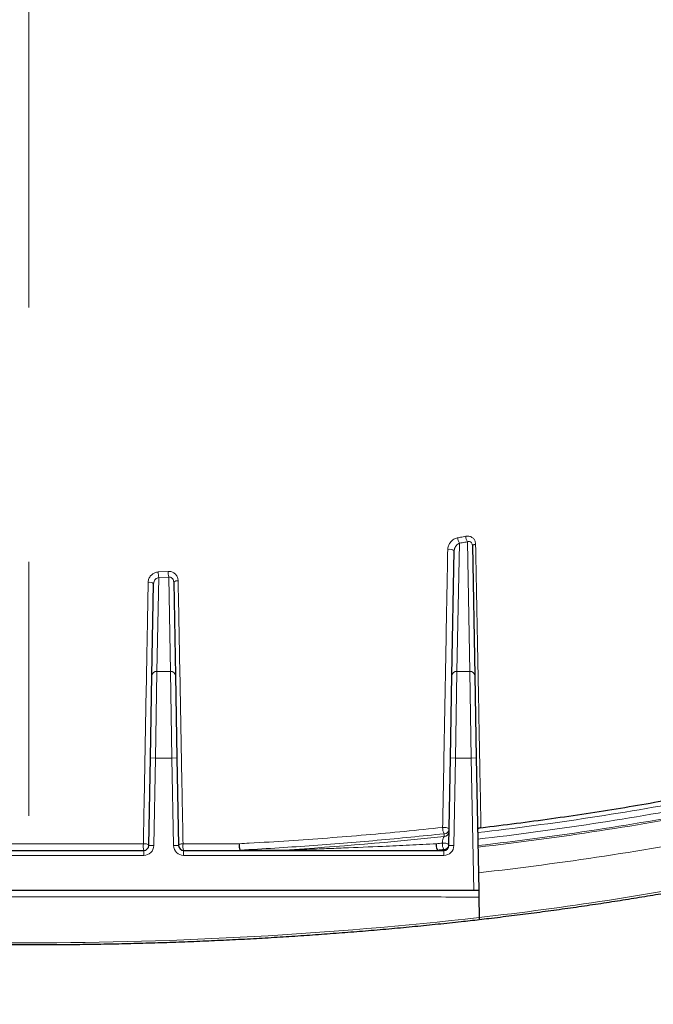
# Model space of a CAD drawing. Units: millimetres. Extents: x 21 to 201, y 9 to 287.
# Drawn here: x 80 to 89, y 140 to 154 of the extents above; entities that cross this region are included whole.
import ezdxf

# ---------------------------------------------------------------- set-up
doc = ezdxf.new("R2010")
doc.units = ezdxf.units.MM
doc.linetypes.add('CENTERX2', pattern=[20.32, 12.7, -2.54, 2.54, -2.54])
doc.styles.add('SLDTEXTSTYLE0', font='TXT', dxfattribs={"width": 0.7, "bigfont": 'bigfont'})
doc.dimstyles.new('SLDDIMSTYLE1', dxfattribs={"dimtxt": 2.728516, "dimasz": 2.5, "dimexe": 0, "dimexo": 0.0625, "dimgap": 0.682129, "dimtad": 3, "dimdec": 1, "dimlfac": 7, "dimrnd": 1e-09, "dimzin": 12, "dimdsep": 46, "dimtxsty": 'SLDTEXTSTYLE0', "dimblk1": 'OPEN30', "dimblk2": 'OPEN30', "dimsah": 1, "dimcen": 0.09, "dimadec": 0, "dimazin": 3, "dimtfac": 1, "dimtdec": 1, "dimtofl": 0, "dimtmove": 0, "dimatfit": 3, "dimldrblk": 'OPEN30', "dimfxl": 1, "dimfrac": 2, "dimtolj": 1, "dimtzin": 12, "dimarcsym": 0})

# ---------------------------------------------------------------- blocks, each defined once
blk = doc.blocks.new('_Open30')
at = {"color": 0, "linetype": 'ByBlock', "lineweight": -2}
for p, q in [((-1, 0.267949), (0, 0)), ((0, 0), (-1, -0.267949)), ((0, 0), (-1, 0))]:
    blk.add_line(p, q, dxfattribs=at)
blk = doc.blocks.new('_D_6')
at = {"color": 7, "linetype": 'Continuous', "lineweight": 18}
for p, q in [((59.877, 147.283), (59.877, 109.714)), ((100.924, 146.952), (100.924, 109.714)), ((76.91, 117.542), (76.194, 117.542)), ((76.194, 117.542), (76.194, 114.367)), ((85.491, 117.542), (86.207, 117.542)), ((86.207, 117.542), (86.207, 114.367)), ((76.194, 114.367), (76.91, 114.367)), ((86.207, 114.367), (85.491, 114.367)), ((59.877, 110.714), (100.924, 110.714))]:
    blk.add_line(p, q, dxfattribs=at)
at = {"color": 7, "linetype": 'Continuous', "lineweight": 18, "xscale": 2.5, "yscale": 2.5, "rotation": 180}
blk.add_blockref('_Open30', (59.877, 110.714, -2.209), dxfattribs=at)
at = {"color": 7, "linetype": 'Continuous', "lineweight": 18, "xscale": 2.5, "yscale": 2.5}
blk.add_blockref('_Open30', (100.924, 110.714, -2.209), dxfattribs=at)
at = {"color": 7, "linetype": 'Continuous', "lineweight": 18, "char_height": 2.3813, "attachment_point": 1, "style": 'SLDTEXTSTYLE0'}
for s, insert in [('11.312', (76.91, 117.436)), ('287.3', (77.704, 113.784))]:
    blk.add_mtext(s, dxfattribs=dict(at, insert=insert))

msp = doc.modelspace()

# ---------------------------------------------------------------- linework, layer by layer
at = {"color": 7, "linetype": 'CENTERX2', "lineweight": 18, "ltscale": 1.428571}
msp.add_line((80.538454, 121.022986), (80.538454, 220.210777), dxfattribs=at)
at = {"color": 8, "linetype": 'Continuous', "lineweight": 18}
for p, q in [((86.838654, 144.858525), (86.804301, 146.707875)), ((86.69018, 146.687186), (86.656211, 144.858525)), ((82.388271, 146.276762), (82.530909, 146.284436)), ((82.395363, 146.197167), (82.370497, 144.858525)), ((82.538545, 146.20487), (82.395363, 146.197167)), ((82.563554, 144.858525), (82.538545, 146.20487)), ((82.370497, 144.858525), (82.348665, 143.621346)), ((82.370497, 144.858525), (82.563554, 144.858525)), ((82.585386, 143.621346), (82.563554, 144.858525)), ((86.656211, 144.858525), (86.634379, 143.621346)), ((86.656211, 144.858525), (86.838654, 144.858525)), ((86.860486, 143.621346), (86.838654, 144.858525)), ((82.348665, 143.621346), (82.277249, 143.622672)), ((82.348665, 143.621346), (82.325458, 142.37205)), ((82.585386, 143.621346), (82.348665, 143.621346)), ((82.656803, 143.622672), (82.585386, 143.621346)), ((82.608593, 142.37205), (82.585386, 143.621346)), ((86.562963, 143.622672), (86.634379, 143.621346)), ((86.634379, 143.621346), (86.611173, 142.37205)), ((86.860486, 143.621346), (86.634379, 143.621346)), ((86.860486, 143.621346), (86.931902, 143.622672)), ((86.895585, 141.731846), (86.860486, 143.621346)), ((86.471961, 142.502531), (86.472683, 142.541402)), ((82.325458, 142.37205), (82.254042, 142.373377)), ((82.680009, 142.373377), (82.608593, 142.37205)), ((86.539756, 142.373377), (86.611173, 142.37205)), ((82.182626, 142.231846), (78.894283, 142.231846)), ((82.182626, 142.231846), (82.182626, 142.303275)), ((82.751425, 142.303275), (82.751425, 142.231846)), ((86.46834, 142.231846), (82.751425, 142.231846)), ((83.559361, 142.307583), (83.559361, 142.303275)), ((83.559361, 142.307583), (84.194185, 142.307583)), ((84.194185, 142.303275), (84.194185, 142.307583)), ((86.382085, 142.303275), (86.382085, 142.307583)), ((86.382085, 142.307583), (86.46834, 142.307583)), ((86.46834, 142.307583), (86.46851, 142.316722)), ((86.46834, 142.303275), (86.46834, 142.307583)), ((86.46834, 142.303275), (86.46834, 142.231846))]:
    msp.add_line(p, q, dxfattribs=at)
at = {"color": 7, "linetype": 'Continuous', "lineweight": 25}
for p, q in [((86.584795, 144.797993), (86.6179, 146.580172)), ((86.875619, 146.652641), (86.91007, 144.797993)), ((82.299081, 144.797993), (82.323442, 146.109434)), ((82.610181, 146.132495), (82.63497, 144.797993)), ((82.277249, 143.622672), (82.299081, 144.797993)), ((82.63497, 144.797993), (82.656803, 143.622672)), ((86.562963, 143.622672), (86.584795, 144.797993)), ((86.91007, 144.797993), (86.931902, 143.622672)), ((82.254042, 142.373377), (82.277249, 143.622672)), ((82.656803, 143.622672), (82.680009, 142.373377)), ((86.539756, 142.373377), (86.562963, 143.622672)), ((86.931902, 143.622672), (86.967026, 141.731846)), ((78.894283, 142.303275), (82.182626, 142.303275)), ((82.751425, 142.303275), (86.46834, 142.303275)), ((86.895585, 141.731846), (74.181324, 141.731846)), ((86.967026, 141.731846), (86.895585, 141.731846)), ((86.968775, 141.637667), (86.974233, 141.343855))]:
    msp.add_line(p, q, dxfattribs=at)
at = {"color": 8, "linetype": 'Continuous', "lineweight": 18, "flags": 128}
for points in [[(86.922838, 146.670034), (86.912835, 146.668756), (86.903639, 146.667129), (86.895467, 146.665191), (86.88851, 146.66299), (86.882933, 146.660575), (86.878868, 146.658004), (86.876411, 146.655339), (86.875619, 146.652641)], [(86.451125, 142.63081), (86.467602, 142.63155), (86.484358, 142.63102), (86.500471, 142.629249), (86.515051, 142.626334), (86.527293, 142.622437), (86.536522, 142.617771), (86.542229, 142.612596), (86.5441, 142.607196)], [(82.176643, 142.398859), (82.191441, 142.398516), (82.20586, 142.39715), (82.219282, 142.39482), (82.231129, 142.391626), (82.240893, 142.387705), (82.248154, 142.383226), (82.252601, 142.37838), (82.254042, 142.373377)], [(82.743379, 142.398752), (82.730597, 142.397639), (82.718512, 142.39576), (82.707526, 142.393178), (82.698006, 142.389978), (82.690271, 142.386268), (82.684579, 142.382172), (82.68112, 142.377827), (82.680009, 142.373377)], [(86.382085, 142.303275), (86.37686, 142.305288), (86.37193, 142.311214), (86.367572, 142.32072), (86.364032, 142.333268), (86.36151, 142.348152), (86.360148, 142.364533), (86.360022, 142.381488), (86.36114, 142.39806)], [(86.447255, 142.407166), (86.463708, 142.407931), (86.480425, 142.407373), (86.496487, 142.405523), (86.511013, 142.402481), (86.523204, 142.398416), (86.532391, 142.393551), (86.538069, 142.388152), (86.539926, 142.382516)]]:
    msp.add_lwpolyline(points, dxfattribs=at)
at = {"color": 8, "linetype": 'Continuous', "lineweight": 18}
for centre, radius, start, end in [((86.844939, 146.775831), 0.178349, 183.470283, 209.803865), ((86.955876, 146.796534), 0.1756, 183.5521748, 210.3238678), ((86.55015, 146.478632), 0.122067, 56.2874793, 102.4777298), ((83.039951, 146.293141), 0.509117, 180.9796059, 189.9844018), ((82.935708, 146.285431), 0.547506, 180.9071926, 189.2771708), ((82.661501, 146.077432), 0.07527, 80.8832973, 132.9847902), ((82.263704, 146.035443), 0.095096, 51.0838135, 101.0460099), ((82.36577, 144.791708), 0.066984, 85.9529458, 174.6162175), ((82.568281, 144.791708), 0.066984, 5.3837825, 94.0470542), ((86.651484, 144.791708), 0.066984, 85.9529458, 174.6162175), ((86.843381, 144.791708), 0.066984, 5.3837825, 94.0470542), ((81.70997, 187.747609), 45.494167, 276.616188, 280.6960296), ((81.71367, 187.81466), 45.652669, 276.5906175, 280.7706982), ((81.725765, 187.826494), 45.755356, 276.562687, 280.8473465), ((81.736825, 187.883609), 45.831978, 276.5382458, 280.9181679), ((86.61261, 142.622444), 0.161701, 177.0344517, 210.0785975), ((80.785203, 195.542311), 53.343767, 273.6640357, 276.1196953), ((86.474177, 142.571783), 0.069287, 268.1677126, 357.1397302), ((86.474899, 142.610653), 0.069287, 268.1677126, 357.1397302), ((81.733948, 188.299819), 46.610374, 276.4405643, 280.9062702), ((82.471802, 142.369355), 0.29663, 174.2915404, 192.8716895), ((82.182626, 142.374703), 0.142857, 270, 358.9358151), ((82.751425, 142.374703), 0.142857, 181.0641849, 270), ((82.964885, 142.369342), 0.22345, 172.4370313, 197.1977698), ((83.713691, 142.369321), 0.167869, 169.9735883, 203.168722), ((83.849312, 142.388709), 0.301087, 178.1275005, 195.6313354), ((86.527656, 142.388944), 0.166765, 176.8666639, 209.2014413), ((80.99042, 193.596122), 51.478988, 275.9884745, 276.0848543), ((86.611686, 142.398088), 0.164681, 176.8399889, 209.6094465), ((86.470556, 142.376834), 0.069287, 268.1677126, 357.1397302), ((86.46834, 142.374703), 0.142857, 270, 358.9358151), ((86.470725, 142.385974), 0.069287, 268.1677126, 357.1397302), ((80.992045, 193.689811), 51.664165, 275.9884745, 276.0848543), ((81.796647, 187.274758), 46.219872, 276.4317727, 281.0184226), ((80.538454, 198.719359), 57.735324, 263.59991645, 276.40008355)]:
    msp.add_arc(centre, radius, start, end, dxfattribs=at)
at = {"color": 7, "linetype": 'Continuous', "lineweight": 25}
for centre, start, end in [((82.182626, 142.374703), 270, 358.9358151), ((82.751425, 142.374703), 181.0641849, 270), ((86.46834, 142.374703), 270, 358.9358151)]:
    msp.add_arc(centre, 0.071429, start, end, dxfattribs=at)
at = {"color": 8, "linetype": 'Continuous', "lineweight": 18}
for points, knots in [([(86.666917, 146.765035), (86.660633, 146.763648), (86.636204, 146.758255), (86.596323, 146.737208), (86.556864, 146.697508), (86.529964, 146.64944), (86.525841, 146.615042), (86.523776, 146.597816)], [0, 0, 0, 0, 0.0840247019, 0.326657077, 0.5607210413, 0.78002343, 1, 1, 1, 1]), ([(86.666917, 146.765035), (86.692038, 146.76956), (86.729967, 146.776391), (86.767828, 146.783316), (86.780613, 146.785654)], [0, 0, 0, 0, 0.662305187, 1, 1, 1, 1]), ([(86.804301, 146.707875), (86.791467, 146.705529), (86.753465, 146.698581), (86.715394, 146.691726), (86.69018, 146.687186)], [0, 0, 0, 0, 0.33769461, 1, 1, 1, 1]), ([(86.922838, 146.670034), (86.921687, 146.682274), (86.919217, 146.708556), (86.900743, 146.744842), (86.869164, 146.773759), (86.82686, 146.789774), (86.796013, 146.787026), (86.780613, 146.785654)], [0, 0, 0, 0, 0.169413567, 0.36374882, 0.567310281, 0.783990904, 1, 1, 1, 1]), ([(86.804301, 146.707875), (86.811885, 146.709883), (86.825049, 146.713369), (86.840108, 146.710175), (86.851872, 146.704601), (86.858683, 146.69899), (86.867288, 146.687839), (86.873917, 146.673774), (86.875068, 146.659485), (86.875619, 146.652641)], [0, 0, 0, 0, 0.229887185, 0.399007652, 0.445640221, 0.608881259, 0.639693558, 0.827410793, 1, 1, 1, 1]), ([(86.451125, 142.63081), (86.457151, 142.961248), (86.469206, 143.622278), (86.487574, 144.625969), (86.505748, 145.617174), (86.517901, 146.278215), (86.523776, 146.597816)], [0, 0, 0, 0, 0.2527634647, 0.5056442307, 0.7609883451, 1, 1, 1, 1]), ([(86.6179, 146.580172), (86.619018, 146.590307), (86.62131, 146.611085), (86.634899, 146.640048), (86.65446, 146.665443), (86.674347, 146.68069), (86.687003, 146.685883), (86.69018, 146.687186)], [0, 0, 0, 0, 0.210404893, 0.431376539, 0.67206996, 0.917692262, 1, 1, 1, 1]), ([(86.922838, 146.670034), (86.927003, 146.447242), (86.935333, 146.001644), (86.94778, 145.33691), (86.962089, 144.573711), (86.975655, 143.851459), (86.988489, 143.169494), (86.995315, 142.807338), (86.998725, 142.626611), (86.998725, 142.626608)], [0, 0, 0, 0, 0.1632979625, 0.3266070957, 0.4899073303, 0.7280805832, 0.8640392163, 0.9999979727, 1, 1, 1, 1]), ([(82.530909, 146.284436), (82.540409, 146.284398), (82.565389, 146.284296), (82.604715, 146.270871), (82.641935, 146.241442), (82.667791, 146.199918), (82.671549, 146.167803), (82.673427, 146.151752)], [0, 0, 0, 0, 0.128152128, 0.336980558, 0.553441384, 0.776807793, 1, 1, 1, 1]), ([(82.245484, 146.128777), (82.246272, 146.138641), (82.248382, 146.165049), (82.265567, 146.205572), (82.298098, 146.243141), (82.340388, 146.269541), (82.372306, 146.274354), (82.388271, 146.276762)], [0, 0, 0, 0, 0.134332646, 0.35963012, 0.577294079, 0.788567914, 1, 1, 1, 1]), ([(82.395363, 146.197167), (82.387286, 146.195362), (82.370854, 146.191689), (82.349784, 146.175532), (82.333574, 146.153494), (82.324962, 146.130242), (82.323854, 146.115077), (82.323442, 146.109434)], [0, 0, 0, 0, 0.201954057, 0.4108715266, 0.631903056, 0.8630413404, 1, 1, 1, 1]), ([(82.610181, 146.132495), (82.609249, 146.141533), (82.607415, 146.159311), (82.594566, 146.182534), (82.575734, 146.198721), (82.555736, 146.205559), (82.543299, 146.20506), (82.538545, 146.20487)], [0, 0, 0, 0, 0.2340094758, 0.4603220058, 0.6726570314, 0.8748574296, 1, 1, 1, 1]), ([(82.673427, 146.151752), (82.674283, 146.105724), (82.678564, 145.875581), (82.687393, 145.401107), (82.699878, 144.730511), (82.713437, 144.002877), (82.727953, 143.224554), (82.737901, 142.691981), (82.743379, 142.398752)], [0, 0, 0, 0, 0.036305291, 0.181529807, 0.375239356, 0.568964626, 0.762676248, 1, 1, 1, 1]), ([(82.176643, 142.398859), (82.177469, 142.443685), (82.181598, 142.667817), (82.190163, 143.132568), (82.202389, 143.795503), (82.215814, 144.52291), (82.230163, 145.299879), (82.240092, 145.837048), (82.245484, 146.128777)], [0, 0, 0, 0, 0.036564736, 0.182826408, 0.377918799, 0.57302513, 0.768115719, 1, 1, 1, 1]), ([(83.548386, 142.398548), (83.595423, 142.401078), (83.830627, 142.413734), (84.251006, 142.439348), (84.807387, 142.478781), (85.359091, 142.523758), (85.907725, 142.573831), (86.269992, 142.611817), (86.451125, 142.63081)], [0, 0, 0, 0, 0.047868693, 0.2393626, 0.429202433, 0.619042347, 0.809521161, 1, 1, 1, 1]), ([(86.472683, 142.541402), (86.31414, 142.524668), (85.997029, 142.491197), (85.516861, 142.446232), (85.032849, 142.405034), (84.54488, 142.368152), (84.053526, 142.33514), (83.724074, 142.316768), (83.559361, 142.307583)], [0, 0, 0, 0, 0.1661735919, 0.3323737418, 0.4985472641, 0.6656891099, 0.8328581378, 1, 1, 1, 1]), ([(86.447255, 142.407166), (86.447764, 142.414844), (86.448797, 142.430434), (86.453142, 142.454613), (86.459002, 142.476407), (86.465571, 142.493124), (86.469994, 142.499636), (86.471961, 142.502531)], [0, 0, 0, 0, 0.190038225, 0.385897032, 0.594390583, 0.819635863, 1, 1, 1, 1]), ([(78.900265, 142.398859), (78.947706, 142.398867), (79.184929, 142.398905), (79.613137, 142.398957), (80.185295, 142.398994), (80.758329, 142.398997), (81.331121, 142.398968), (81.803931, 142.398917), (82.085405, 142.398874), (82.176643, 142.398859)], [0, 0, 0, 0, 0.043546236, 0.217750807, 0.392337277, 0.567008702, 0.74168035, 0.916267123, 1, 1, 1, 1]), ([(82.743379, 142.398752), (82.790641, 142.398741), (83.026976, 142.398689), (83.295335, 142.398621), (83.515861, 142.398557), (83.548386, 142.398548)], [0, 0, 0, 0, 0.175668513, 0.87842074, 1, 1, 1, 1]), ([(84.194185, 142.307583), (84.288213, 142.310629), (84.476531, 142.316731), (84.757258, 142.326758), (85.130893, 142.340986), (85.538814, 142.358159), (85.980084, 142.378581), (86.23408, 142.391565), (86.36114, 142.39806)], [0, 0, 0, 0, 0.127921316, 0.256197619, 0.384479434, 0.641592617, 0.820707352, 1, 1, 1, 1]), ([(86.968775, 141.637667), (86.878971, 141.637738), (86.609542, 141.637952), (86.156236, 141.638282), (85.607195, 141.638643), (85.053061, 141.638967), (84.49458, 141.639254), (83.932519, 141.639503), (83.364667, 141.639715), (82.791382, 141.639889), (82.213085, 141.640025), (81.633215, 141.64012), (81.053715, 141.640175), (80.475043, 141.640191), (79.897652, 141.640167), (79.320856, 141.640103), (78.74528, 141.64), (78.171378, 141.639858), (77.599583, 141.639676), (77.030496, 141.639456), (76.452896, 141.639192), (75.867444, 141.638881), (75.275091, 141.63852), (74.687679, 141.63812), (74.301282, 141.637818), (74.108133, 141.637667)], [0, 0, 0, 0, 0.021779642, 0.065342523, 0.108943883, 0.152595123, 0.196266002, 0.239936724, 0.28358775, 0.327887201, 0.372207457, 0.41652764, 0.460826991, 0.504826759, 0.548846977, 0.592867224, 0.636867028, 0.680866082, 0.724885439, 0.768904918, 0.812904139, 0.859665975, 0.906451755, 0.953237802, 1, 1, 1, 1])]:
    msp.add_open_spline(points, degree=3, knots=knots, dxfattribs=at)
at = {"color": 7, "linetype": 'Continuous', "lineweight": 25}
for points, knots in [([(86.998725, 142.626608), (87.167646, 142.647283), (87.505519, 142.688636), (88.005748, 142.756675), (88.501875, 142.829184), (88.992804, 142.906728), (89.462173, 142.985779), (89.763907, 143.041189), (89.906457, 143.067366)], [0, 0, 0, 0, 0.169034618, 0.338101109, 0.507135637, 0.677331114, 0.847559111, 1, 1, 1, 1]), ([(86.998725, 142.626608), (86.991395, 142.625448), (86.976737, 142.623128), (86.960708, 142.616745), (86.951997, 142.609868), (86.951171, 142.605258), (86.950836, 142.60339)], [0, 0, 0, 0, 0.2716413539, 0.5432839159, 0.8149009124, 1, 1, 1, 1]), ([(86.974727, 141.317521), (87.019997, 141.322728), (87.173964, 141.340437), (87.435246, 141.372042), (87.757781, 141.41301), (88.078202, 141.455887), (88.396466, 141.500608), (88.712468, 141.547176), (89.026122, 141.595573), (89.337336, 141.645786), (89.646021, 141.6978), (89.952085, 141.751604), (90.255459, 141.807171), (90.555981, 141.864527), (90.847522, 141.922248), (91.037407, 141.961674), (91.129229, 141.980739)], [0, 0, 0, 0, 0.031188077, 0.106072693, 0.180958562, 0.255845249, 0.330732806, 0.405621288, 0.48051075, 0.55540125, 0.630292849, 0.705185611, 0.780079601, 0.854974888, 0.929871543, 1, 1, 1, 1]), ([(86.967026, 141.731846), (86.967058, 141.730107), (86.967123, 141.726626), (86.967629, 141.699349), (86.968233, 141.66686), (86.968652, 141.644309), (86.968775, 141.637667)], [0, 0, 0, 0, 0.295722911, 0.591684788, 0.87973716, 1, 1, 1, 1]), ([(74.102177, 141.317006), (74.132946, 141.31347), (74.272425, 141.297443), (74.521908, 141.270258), (74.851251, 141.23622), (75.182289, 141.204161), (75.514851, 141.174013), (75.848861, 141.145805), (76.184218, 141.119541), (76.520826, 141.095228), (76.85859, 141.072874), (77.197412, 141.052485), (77.537194, 141.034067), (77.877839, 141.017625), (78.219248, 141.003164), (78.561325, 140.990688), (78.90397, 140.9802), (79.247084, 140.971703), (79.59057, 140.9652), (79.934328, 140.960694), (80.27826, 140.958184), (80.622267, 140.957671), (80.966249, 140.959157), (81.310109, 140.96264), (81.653746, 140.96812), (81.997063, 140.975594), (82.33996, 140.985061), (82.682339, 140.996519), (83.024102, 141.009963), (83.36515, 141.025389), (83.705385, 141.042795), (84.044709, 141.062174), (84.383025, 141.083521), (84.720236, 141.10683), (85.056245, 141.132094), (85.390955, 141.159305), (85.724266, 141.188461), (86.056103, 141.219533), (86.386292, 141.252589), (86.692706, 141.284968), (86.888132, 141.307259), (86.974764, 141.317141)], [0, 0, 0, 0, 0.0074330539, 0.0336952755, 0.0599574967, 0.0862194888, 0.1124812678, 0.1387428489, 0.1650042472, 0.1912654772, 0.217526553, 0.2437874886, 0.2700482974, 0.2963089928, 0.3225695876, 0.3488300946, 0.3750905265, 0.4013508957, 0.4276112144, 0.4538714949, 0.4801317491, 0.5063919891, 0.5326522269, 0.5589124714, 0.5851727338, 0.6114330259, 0.6376933598, 0.6639537477, 0.6902142019, 0.7164747348, 0.7427353589, 0.768996087, 0.795256932, 0.8215179073, 0.8477790263, 0.8740403029, 0.9003017511, 0.9265633855, 0.952825221, 0.979087273, 1, 1, 1, 1]), ([(86.974233, 141.343855), (86.974311, 141.33967), (86.974466, 141.331303), (86.974631, 141.32244), (86.974726, 141.317328), (86.974724, 141.317426), (86.974723, 141.317467)], [0, 0, 0, 0, 0.266651107, 0.533050756, 0.806252564, 1, 1, 1, 1])]:
    msp.add_open_spline(points, degree=3, knots=knots, dxfattribs=at)

# ---------------------------------------------------------------- dimensions: what is measured, and where the dimension line sits
at = {"color": 7, "linetype": 'Continuous', "lineweight": 18}
dim = msp.add_linear_dim(base=(100.924168, 110.714348), p1=(59.876894, 148.283438), p2=(100.924168, 147.951534), dimstyle='SLDDIMSTYLE1', dxfattribs=at)
dim.commit()
dim.dimension.update_dxf_attribs({"geometry": '_D_6', "text_midpoint": (81.200449, 110.714348), "dimtype": 160})

doc.saveas('drawing.dxf')
